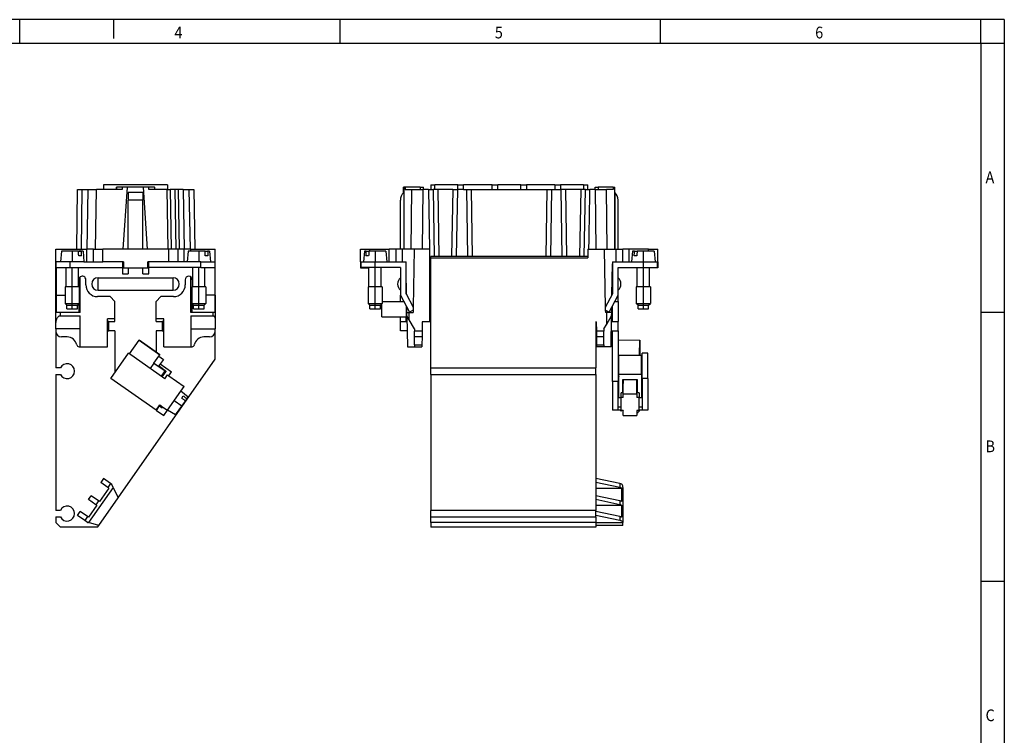
# Model space of a CAD drawing. Units: millimetres. Extents: x -458 to -38, y -314 to -17.
# Drawn here: x -248 to -38, y -170 to -17 of the extents above; entities that cross this region are included whole.
import ezdxf

# ---------------------------------------------------------------- set-up
doc = ezdxf.new("R2010")
doc.units = ezdxf.units.MM
doc.linetypes.add('DOT_CENTER', pattern=[14, 12, -1, 0, -1])
doc.layers.add('1', color=7, linetype='Continuous')
doc.styles.add('CONVERTER_11', font='txt.shx', dxfattribs={"width": 0.9})

# ---------------------------------------------------------------- blocks, each defined once
blk = doc.blocks.new('HC_B_10_A_DT_PER_F-select__1', base_point=(-240, -125.53))
at = {"color": 7, "linetype": 'Continuous'}
for p, q in [((-216.2, -52.48), (-229.8, -52.48)), ((-229.8, -52.48), (-229.8, -53.48)), ((-216.2, -52.48), (-216.2, -53.48)), ((-235.51, -66.18), (-235.4, -53.48)), ((-235.4, -53.48), (-234.4, -53.48)), ((-234.4, -53.48), (-233.15, -53.48)), ((-233.15, -53.48), (-233.37, -66.18)), ((-233.15, -53.48), (-231.3, -53.48)), ((-229.8, -53.48), (-231.3, -53.48)), ((-227.08, -53.48), (-229.8, -53.48)), ((-227.08, -53.48), (-227.08, -52.98)), ((-227.08, -52.98), (-227.05, -52.98)), ((-227.05, -53.48), (-227.08, -53.48)), ((-225.88, -52.98), (-227.05, -52.98)), ((-225.87, -53.48), (-227.05, -53.48)), ((-224.71, -52.98), (-225.88, -52.98)), ((-225.88, -52.98), (-225.87, -53.48)), ((-225.61, -66.18), (-224.71, -52.98)), ((-221.3, -52.98), (-224.71, -52.98)), ((-224.55, -54.09), (-224.55, -55.73)), ((-221.45, -54.1), (-221.45, -55.73)), ((-220.13, -52.98), (-221.3, -52.98)), ((-220.42, -66.18), (-221.3, -52.98)), ((-218.95, -52.98), (-220.13, -52.98)), ((-220.13, -53.48), (-220.13, -52.98)), ((-218.95, -53.48), (-220.13, -53.48)), ((-218.95, -52.98), (-218.92, -52.98)), ((-218.92, -53.48), (-218.95, -53.48)), ((-218.92, -53.48), (-218.92, -52.98)), ((-216.34, -53.48), (-218.92, -53.48)), ((-216.34, -53.48), (-216.2, -53.48)), ((-216.2, -53.48), (-215.6, -53.48)), ((-214.6, -53.48), (-215.6, -53.48)), ((-215.6, -53.48), (-215.38, -66.18)), ((-213.85, -53.48), (-214.6, -53.48)), ((-212.85, -53.48), (-213.85, -53.48)), ((-212.85, -53.48), (-212.63, -66.18)), ((-212.85, -53.48), (-211.6, -53.48)), ((-211.6, -53.48), (-210.6, -53.48)), ((-210.6, -53.48), (-210.38, -66.18)), ((-224.55, -66.18), (-224.55, -55.73)), ((-221.45, -66.18), (-221.45, -55.73)), ((-240, -66.18), (-235.51, -66.18)), ((-240, -79.68), (-240, -66.18)), ((-238.8, -66.63), (-239, -68.93)), ((-235.18, -66.63), (-238.8, -66.63)), ((-235.51, -66.18), (-234.8, -66.18)), ((-235.18, -66.63), (-234.8, -66.63)), ((-234.8, -66.18), (-233.4, -66.18)), ((-234.8, -66.63), (-234.8, -66.18)), ((-234.8, -66.63), (-234.62, -66.63)), ((-234.2, -66.63), (-234.62, -66.63)), ((-234.2, -66.63), (-234, -68.93)), ((-233.37, -66.18), (-233.4, -66.18)), ((-232, -66.18), (-233.37, -66.18)), ((-232, -66.18), (-231.52, -66.18)), ((-232, -68.93), (-232, -66.18)), ((-231.52, -66.18), (-230, -66.18)), ((-225.61, -66.18), (-230, -66.18)), ((-224.55, -66.18), (-225.61, -66.18)), ((-221.45, -66.18), (-224.55, -66.18)), ((-220.42, -66.18), (-221.45, -66.18)), ((-216.12, -66.18), (-220.42, -66.18)), ((-216, -66.18), (-216.12, -66.18)), ((-215.38, -66.18), (-216, -66.18)), ((-214.38, -66.18), (-215.38, -66.18)), ((-214, -66.18), (-214.38, -66.18)), ((-214, -66.18), (-214, -68.93)), ((-213.63, -66.18), (-214, -66.18)), ((-212.63, -66.18), (-213.63, -66.18)), ((-212.6, -66.18), (-212.63, -66.18)), ((-211.2, -66.18), (-212.6, -66.18)), ((-211.8, -66.63), (-212, -68.93)), ((-211.2, -66.63), (-211.8, -66.63)), ((-211.2, -66.63), (-211.2, -66.18)), ((-211.2, -66.18), (-210.38, -66.18)), ((-208.18, -66.63), (-211.2, -66.63)), ((-210.38, -66.18), (-206, -66.18)), ((-208.18, -66.63), (-207.62, -66.63)), ((-207.2, -66.63), (-207.62, -66.63)), ((-207.2, -66.63), (-207, -68.93)), ((-206, -79.68), (-206, -66.18)), ((-239, -68.93), (-239.95, -68.93)), ((-239.95, -70.13), (-239.95, -68.93)), ((-236.95, -68.93), (-239, -68.93)), ((-234, -68.93), (-236.95, -68.93)), ((-234.55, -67.63), (-235.12, -67.63)), ((-234, -68.93), (-233.4, -68.93)), ((-233.4, -68.93), (-232, -68.93)), ((-232, -68.93), (-230, -68.93)), ((-225.8, -68.93), (-230, -68.93)), ((-225.6, -68.93), (-225.8, -68.93)), ((-225.8, -68.93), (-225.8, -70.13)), ((-225.6, -68.93), (-225.6, -70.18)), ((-220.4, -70.18), (-220.4, -68.93)), ((-220.2, -68.93), (-220.4, -68.93)), ((-220.2, -70.13), (-220.2, -68.93)), ((-216, -68.93), (-220.2, -68.93)), ((-214, -68.93), (-216, -68.93)), ((-212.6, -68.93), (-214, -68.93)), ((-212, -68.93), (-212.6, -68.93)), ((-209.05, -68.93), (-212, -68.93)), ((-209.05, -68.93), (-207, -68.93)), ((-207.55, -67.63), (-208.12, -67.63)), ((-207, -68.93), (-206.05, -68.93)), ((-206.05, -70.13), (-206.05, -68.93)), ((-239.95, -70.13), (-237.81, -70.13)), ((-239.95, -70.13), (-239.95, -76.01)), ((-237.81, -74.23), (-237.81, -70.13)), ((-237.81, -70.13), (-236.95, -70.13)), ((-236.95, -70.13), (-235.19, -70.13)), ((-235.19, -70.13), (-225.8, -70.13)), ((-235.19, -74.23), (-235.19, -70.13)), ((-225.8, -70.13), (-225.8, -71.43)), ((-225.6, -70.18), (-220.4, -70.18)), ((-224.55, -70.18), (-224.55, -71.43)), ((-221.45, -71.43), (-221.45, -70.18)), ((-220.2, -71.43), (-220.2, -70.13)), ((-210.81, -70.13), (-220.2, -70.13)), ((-209.05, -70.13), (-210.81, -70.13)), ((-210.81, -74.23), (-210.81, -70.13)), ((-209.05, -70.13), (-208.19, -70.13)), ((-208.19, -74.23), (-208.19, -70.13)), ((-208.19, -70.13), (-206.05, -70.13)), ((-206.05, -76.01), (-206.05, -70.13)), ((-235.1, -74.23), (-235.1, -72.73)), ((-234.8, -79.68), (-234.8, -72.13)), ((-233.6, -73.83), (-233.6, -72.73)), ((-231, -72.28), (-215, -72.28)), ((-225.8, -71.43), (-224.55, -71.43)), ((-221.45, -71.43), (-220.2, -71.43)), ((-212.4, -72.73), (-212.4, -73.83)), ((-211.2, -79.68), (-211.2, -72.13)), ((-210.9, -72.73), (-210.9, -74.23)), ((-237.81, -74.23), (-238, -74.23)), ((-238, -74.23), (-238, -77.8)), ((-237.56, -74.23), (-237.81, -74.23)), ((-235.19, -74.23), (-237.56, -74.23)), ((-235, -74.23), (-235.19, -74.23)), ((-235, -74.23), (-235, -77.8)), ((-231, -74.97), (-215, -74.97)), ((-211, -74.23), (-211, -77.8)), ((-210.81, -74.23), (-211, -74.23)), ((-210.56, -74.23), (-210.81, -74.23)), ((-208.19, -74.23), (-210.56, -74.23)), ((-208, -74.23), (-208.19, -74.23)), ((-208, -74.23), (-208, -77.8)), ((-239.95, -76.01), (-239.95, -79.63)), ((-239.95, -76.01), (-238, -76.01)), ((-228.4, -76.33), (-231.1, -76.33)), ((-227.4, -77.33), (-228.4, -76.33)), ((-227.4, -81.08), (-227.4, -77.33)), ((-217.6, -76.33), (-218.6, -77.33)), ((-218.6, -81.63), (-218.6, -77.33)), ((-214.9, -76.33), (-217.6, -76.33)), ((-206.05, -76.01), (-208, -76.01)), ((-206.05, -76.01), (-206.05, -79.63)), ((-239, -79.68), (-240, -79.68)), ((-240, -82.18), (-240, -79.68)), ((-239.95, -79.63), (-235.1, -79.63)), ((-234.8, -79.68), (-239, -79.68)), ((-238, -77.8), (-237.56, -77.8)), ((-237.62, -78.18), (-238, -77.8)), ((-237.62, -78.18), (-235.37, -78.18)), ((-237.62, -78.93), (-237.62, -78.18)), ((-237.62, -78.93), (-236.87, -78.93)), ((-237.56, -77.8), (-235, -77.8)), ((-236.87, -78.93), (-235.37, -78.93)), ((-235.37, -78.18), (-235.1, -77.9)), ((-235.37, -78.93), (-235.37, -78.18)), ((-235.1, -77.9), (-235, -77.8)), ((-235.1, -77.9), (-235.1, -79.63)), ((-206.5, -79.68), (-211.2, -79.68)), ((-211, -77.8), (-210.56, -77.8)), ((-210.62, -78.18), (-211, -77.8)), ((-210.9, -79.63), (-210.9, -77.9)), ((-210.9, -79.63), (-206.05, -79.63)), ((-210.62, -78.93), (-210.62, -78.18)), ((-210.62, -78.18), (-208.37, -78.18)), ((-210.62, -78.93), (-209.87, -78.93)), ((-210.56, -77.8), (-208, -77.8)), ((-209.87, -78.93), (-208.37, -78.93)), ((-208.37, -78.18), (-208, -77.8)), ((-208.37, -78.93), (-208.37, -78.18)), ((-206, -79.68), (-206.5, -79.68)), ((-206, -79.68), (-206, -81.28)), ((-239, -80.39), (-234.8, -80.39)), ((-234.8, -83.23), (-234.8, -80.39)), ((-227.4, -81.08), (-229, -81.08)), ((-229, -87.03), (-229, -81.08)), ((-228.7, -81.63), (-229, -81.63)), ((-228.7, -81.63), (-227.4, -81.63)), ((-228.7, -83.63), (-228.7, -81.63)), ((-227.4, -81.63), (-227.4, -81.08)), ((-217, -81.08), (-218.6, -81.08)), ((-218.6, -81.63), (-217.3, -81.63)), ((-217.3, -81.63), (-217.3, -83.63)), ((-217, -81.63), (-217.3, -81.63)), ((-217, -87.03), (-217, -81.08)), ((-211.2, -80.39), (-211.2, -83.23)), ((-211.2, -80.39), (-206.5, -80.39)), ((-206, -81.28), (-206, -83.23)), ((-240, -83.23), (-240, -82.18)), ((-240, -83.23), (-240, -83.73)), ((-234.8, -83.23), (-240, -83.23)), ((-240, -83.73), (-240, -91.53)), ((-234.8, -87.03), (-234.8, -83.23)), ((-229, -83.63), (-228.7, -83.63)), ((-227.4, -83.63), (-228.7, -83.63)), ((-227.4, -83.63), (-227.4, -92.52)), ((-218.6, -83.63), (-218.6, -88.09)), ((-217.3, -83.63), (-218.6, -83.63)), ((-217.3, -83.63), (-217, -83.63)), ((-211.2, -83.23), (-206, -83.23)), ((-211.2, -83.23), (-211.2, -87.03)), ((-206, -83.73), (-206, -83.23)), ((-206, -89.65), (-206, -83.73)), ((-237.6, -84.93), (-238.8, -84.93)), ((-224.31, -88.54), (-222.26, -85.61)), ((-222.22, -85.55), (-222.26, -85.61)), ((-222.26, -85.61), (-217.83, -88.71)), ((-222.22, -85.55), (-218.6, -88.09)), ((-207.2, -84.93), (-208.4, -84.93)), ((-235.05, -87.03), (-234.8, -87.03)), ((-234.8, -87.03), (-229, -87.03)), ((-218.6, -88.09), (-217.79, -88.65)), ((-218.6, -88.09), (-218.6, -88.09)), ((-217, -87.03), (-211.2, -87.03)), ((-211.2, -87.03), (-210.95, -87.03)), ((-228.3, -93.81), (-224.51, -88.4)), ((-226.72, -119.23), (-206, -89.65)), ((-216.73, -93.85), (-224.51, -88.4)), ((-219.09, -90.5), (-218.05, -89.02)), ((-217.07, -89.71), (-218.1, -91.19)), ((-218.05, -89.02), (-217.83, -88.71)), ((-218.05, -89.02), (-217.07, -89.71)), ((-217.83, -88.71), (-217.79, -88.65)), ((-239.04, -91.53), (-240, -91.53)), ((-219.09, -90.51), (-219.89, -91.64)), ((-219.09, -90.51), (-219.09, -90.5)), ((-219.09, -90.5), (-218.11, -91.19)), ((-219.09, -90.51), (-216.7, -92.18)), ((-218.1, -91.19), (-218.11, -91.19)), ((-218.1, -91.19), (-218.01, -91.25)), ((-218.08, -91.15), (-217.99, -91.22)), ((-218.07, -91.15), (-217.91, -91.26)), ((-217.99, -91.22), (-218.01, -91.25)), ((-218.01, -91.25), (-218, -91.26)), ((-217.99, -91.22), (-217.98, -91.23)), ((-216.67, -92.14), (-217.91, -91.26)), ((-217.76, -90.69), (-215.34, -92.39)), ((-217.68, -91.48), (-216.67, -92.19)), ((-217.66, -91.45), (-216.64, -92.16)), ((-216.56, -92.28), (-217.36, -93.42)), ((-216.53, -92.24), (-216.56, -92.28)), ((-215.91, -93.2), (-215.34, -92.39)), ((-240, -92.93), (-240, -121.93)), ((-240, -92.93), (-239.04, -92.93)), ((-218.63, -100.58), (-228.3, -93.81)), ((-216.73, -93.85), (-216.16, -93.03)), ((-216.16, -93.03), (-215.91, -93.2)), ((-215.91, -93.2), (-212.64, -95.5)), ((-216.19, -100.58), (-213.32, -96.48)), ((-213.32, -96.48), (-212.64, -95.5)), ((-211.79, -97.77), (-213.32, -96.48)), ((-214.45, -101.58), (-212.36, -98.6)), ((-213.15, -97.97), (-212.82, -97.5)), ((-212.36, -98.6), (-212.04, -98.13)), ((-212.04, -98.13), (-211.79, -97.77)), ((-218.63, -100.58), (-217.83, -99.43)), ((-218.55, -100.63), (-218.63, -100.58)), ((-218.55, -100.63), (-217.86, -99.65)), ((-218.55, -100.63), (-217, -101.72)), ((-217.86, -99.65), (-217.95, -99.59)), ((-217.86, -99.65), (-217.29, -100.05)), ((-217.83, -99.43), (-217.18, -99.89)), ((-217.18, -99.89), (-217.29, -100.05)), ((-217.18, -99.89), (-216.19, -100.58)), ((-217, -101.72), (-216.19, -100.58)), ((-214.45, -101.58), (-216.19, -100.58)), ((-229.86, -115.14), (-230.43, -115.96)), ((-228.33, -116.22), (-229.86, -115.14)), ((-228.7, -117.18), (-230.7, -120.04)), ((-228.9, -117.04), (-230.43, -115.96)), ((-228.7, -117.18), (-228.9, -117.04)), ((-228.03, -116.42), (-228.33, -116.22)), ((-227.75, -117.03), (-228.03, -116.42)), ((-227.75, -117.03), (-226.72, -119.23)), ((-233.01, -119.65), (-232.44, -118.83)), ((-231.48, -120.72), (-233.01, -119.65)), ((-230.91, -119.9), (-232.44, -118.83)), ((-230.85, -125.13), (-226.72, -119.23)), ((-231.28, -120.86), (-233.06, -123.4)), ((-231.28, -120.86), (-231.48, -120.72)), ((-230.7, -120.04), (-230.91, -119.9)), ((-239.04, -121.93), (-240, -121.93)), ((-240, -123.33), (-239.04, -123.33)), ((-240, -123.33), (-240, -124.53)), ((-235.37, -123.01), (-234.79, -122.19)), ((-233.83, -124.08), (-235.37, -123.01)), ((-233.26, -123.26), (-234.79, -122.19)), ((-233.06, -123.4), (-233.26, -123.26)), ((-240, -124.53), (-239, -125.53)), ((-231.12, -125.53), (-239, -125.53)), ((-233.25, -124.49), (-233.83, -124.08)), ((-233.25, -124.49), (-233.02, -124.55)), ((-230.85, -125.13), (-233.02, -124.55)), ((-231.12, -125.53), (-230.85, -125.13))]:
    blk.add_line(p, q, dxfattribs=at)
at = {"color": 2, "linetype": 'Continuous'}
for p, q in [((-234.51, -66.18), (-234.4, -53.48)), ((-231.52, -66.18), (-231.3, -53.48)), ((-227.05, -52.98), (-227.05, -53.48)), ((-218.95, -52.98), (-218.95, -53.48)), ((-216.34, -53.48), (-216.12, -66.18)), ((-214.6, -53.48), (-214.38, -66.18)), ((-213.63, -66.18), (-213.85, -53.48)), ((-211.6, -53.48), (-211.38, -66.18)), ((-221.45, -55.73), (-224.55, -55.73)), ((-233.4, -68.93), (-233.4, -66.18)), ((-230, -68.93), (-230, -66.18)), ((-216, -66.18), (-216, -68.93)), ((-212.6, -68.93), (-212.6, -66.18)), ((-236.95, -70.13), (-236.95, -68.93)), ((-209.05, -70.13), (-209.05, -68.93)), ((-231, -74.97), (-231, -72.28)), ((-215, -74.97), (-215, -72.28)), ((-239, -80.39), (-239, -79.68)), ((-206.5, -79.68), (-206.5, -80.39)), ((-217.98, -91.23), (-218, -91.26)), ((-217.66, -91.45), (-217.68, -91.48)), ((-217.49, -93.32), (-216.7, -92.18)), ((-216.64, -92.16), (-216.67, -92.19)), ((-227.75, -117.03), (-233.02, -124.55)), ((-228.33, -116.22), (-228.9, -117.04)), ((-230.91, -119.9), (-231.48, -120.72)), ((-233.26, -123.26), (-233.83, -124.08))]:
    blk.add_line(p, q, dxfattribs=at)
at = {"color": 7, "linetype": 'Continuous'}
for centre, radius, start, end in [((-234.35, -72.73), 0.75, 126.8699, 180), ((-234.35, -72.73), 0.75, 360, 126.8699), ((-231, -73.63), 1.34, 90, 270), ((-215, -73.63), 1.34, 270, 90), ((-211.65, -72.73), 0.75, 360, 180), ((-231.1, -73.83), 2.5, 180, 270), ((-214.9, -73.83), 2.5, 270, 360), ((-238.8, -83.73), 1.2, 180, 270), ((-207.2, -83.73), 1.2, 270, 0), ((-237.6, -87.03), 2.1, 11.0875, 90.0003), ((-208.4, -87.03), 2.1, 90.0003, 168.9125), ((-235.05, -86.53), 0.5, 191.0875, 270), ((-210.95, -86.53), 0.5, 270, 348.9125), ((-237.6, -92.23), 1.6, 205.9445, 154.0555), ((-237.6, -122.63), 1.6, 205.9445, 154.0555)]:
    blk.add_arc(centre, radius, start, end, dxfattribs=at)
for points, knots in [([(-221.45, -54.1), (-221.71, -54.1), (-222.22, -54.1), (-223, -54.1), (-223.77, -54.1), (-224.29, -54.09), (-224.55, -54.09)], [0, 0, 0, 0, 0.774633, 1.550012, 2.323123, 3.100025, 3.100025, 3.100025, 3.100025]), ([(-235.12, -67.63), (-235.12, -67.54), (-235.14, -67.37), (-235.15, -67.12), (-235.17, -66.87), (-235.18, -66.71), (-235.18, -66.63)], [0, 0, 0, 0, 0.251156, 0.500985, 0.751944, 1.001969, 1.001969, 1.001969, 1.001969]), ([(-234.62, -66.63), (-234.61, -66.71), (-234.6, -66.87), (-234.59, -67.12), (-234.57, -67.37), (-234.56, -67.54), (-234.55, -67.63)], [0, 0, 0, 0, 0.2495, 0.500984, 0.75012, 1.001969, 1.001969, 1.001969, 1.001969]), ([(-208.12, -67.63), (-208.12, -67.54), (-208.14, -67.37), (-208.15, -67.12), (-208.17, -66.87), (-208.18, -66.71), (-208.18, -66.63)], [0, 0, 0, 0, 0.251992, 0.500985, 0.753045, 1.001969, 1.001969, 1.001969, 1.001969]), ([(-207.62, -66.63), (-207.61, -66.71), (-207.6, -66.87), (-207.59, -67.12), (-207.57, -67.37), (-207.56, -67.54), (-207.55, -67.63)], [0, 0, 0, 0, 0.249137, 0.500984, 0.750356, 1.001969, 1.001969, 1.001969, 1.001969]), ([(-240, -82.18), (-239.99, -82.02), (-239.98, -81.72), (-239.88, -81.29), (-239.73, -80.92), (-239.52, -80.64), (-239.28, -80.43), (-239.09, -80.4), (-239, -80.39)], [0, 0, 0, 0, 0.463588, 0.905845, 1.308492, 1.659891, 1.959914, 2.225794, 2.225794, 2.225794, 2.225794]), ([(-206.5, -80.39), (-206.46, -80.4), (-206.36, -80.41), (-206.24, -80.51), (-206.14, -80.66), (-206.06, -80.84), (-206.01, -81.06), (-206, -81.21), (-206, -81.28)], [0, 0, 0, 0, 0.13294, 0.282952, 0.458651, 0.659974, 0.881103, 1.112897, 1.112897, 1.112897, 1.112897]), ([(-218, -91.26), (-218, -91.26), (-217.98, -91.27), (-217.96, -91.29), (-217.93, -91.31), (-217.88, -91.34), (-217.84, -91.37), (-217.79, -91.41), (-217.73, -91.44), (-217.7, -91.47), (-217.68, -91.48)], [0, 0, 0, 0, 0.0167243, 0.0465136, 0.0879835, 0.1391986, 0.1977669, 0.260952, 0.3258019, 0.3892864, 0.3892864, 0.3892864, 0.3892864]), ([(-217.66, -91.45), (-217.68, -91.44), (-217.71, -91.42), (-217.77, -91.38), (-217.82, -91.34), (-217.86, -91.31), (-217.91, -91.28), (-217.94, -91.26), (-217.96, -91.24), (-217.97, -91.23), (-217.98, -91.23)], [0, 0, 0, 0, 0.0634845, 0.1283344, 0.1915195, 0.2500878, 0.3013029, 0.3427729, 0.3725621, 0.3892864, 0.3892864, 0.3892864, 0.3892864]), ([(-216.7, -92.18), (-216.69, -92.19), (-216.68, -92.19), (-216.66, -92.21), (-216.64, -92.22), (-216.63, -92.23), (-216.61, -92.24), (-216.6, -92.25), (-216.59, -92.25), (-216.58, -92.26), (-216.58, -92.26), (-216.57, -92.27), (-216.57, -92.27), (-216.56, -92.27), (-216.56, -92.28), (-216.56, -92.28), (-216.56, -92.28)], [0, 0, 0, 0, 0.0230403, 0.0452502, 0.0664029, 0.0862719, 0.1010094, 0.114525, 0.1267371, 0.1375644, 0.1469253, 0.1546985, 0.1607977, 0.1651945, 0.1678628, 0.1687942, 0.1687942, 0.1687942, 0.1687942]), ([(-216.67, -92.14), (-216.66, -92.14), (-216.65, -92.15), (-216.63, -92.16), (-216.61, -92.17), (-216.6, -92.19), (-216.58, -92.19), (-216.57, -92.2), (-216.56, -92.21), (-216.55, -92.22), (-216.55, -92.22), (-216.54, -92.23), (-216.54, -92.23), (-216.53, -92.23), (-216.53, -92.23), (-216.53, -92.23), (-216.53, -92.24)], [0, 0, 0, 0, 0.0230403, 0.0452502, 0.0664029, 0.0862719, 0.1010094, 0.114525, 0.1267371, 0.1375644, 0.1469253, 0.1546985, 0.1607977, 0.1651945, 0.1678628, 0.1687942, 0.1687942, 0.1687942, 0.1687942]), ([(-216.56, -92.28), (-216.56, -92.28), (-216.56, -92.27), (-216.56, -92.27), (-216.56, -92.27), (-216.57, -92.27), (-216.57, -92.26), (-216.58, -92.26), (-216.58, -92.26), (-216.59, -92.25), (-216.6, -92.24), (-216.61, -92.24), (-216.62, -92.23), (-216.64, -92.22), (-216.65, -92.21), (-216.66, -92.2), (-216.67, -92.19)], [0, 0, 0, 0, 0.0007436, 0.0028563, 0.0063407, 0.0111814, 0.0173613, 0.0248262, 0.0334997, 0.04333, 0.0542655, 0.0662543, 0.0825476, 0.1000823, 0.1187094, 0.1382797, 0.1382797, 0.1382797, 0.1382797]), ([(-216.53, -92.24), (-216.53, -92.24), (-216.53, -92.23), (-216.53, -92.23), (-216.54, -92.23), (-216.54, -92.23), (-216.54, -92.23), (-216.55, -92.22), (-216.56, -92.22), (-216.57, -92.21), (-216.57, -92.21), (-216.59, -92.2), (-216.6, -92.19), (-216.61, -92.18), (-216.63, -92.17), (-216.64, -92.16), (-216.64, -92.16)], [0, 0, 0, 0, 0.0007436, 0.0028563, 0.0063407, 0.0111814, 0.0173613, 0.0248262, 0.0334997, 0.04333, 0.0542655, 0.0662543, 0.0825476, 0.1000823, 0.1187094, 0.1382797, 0.1382797, 0.1382797, 0.1382797]), ([(-212.36, -98.6), (-212.43, -98.54), (-212.56, -98.44), (-212.76, -98.28), (-212.95, -98.13), (-213.08, -98.02), (-213.15, -97.97)], [0, 0, 0, 0, 0.248932, 0.500965, 0.750459, 1.001931, 1.001931, 1.001931, 1.001931]), ([(-212.82, -97.5), (-212.75, -97.56), (-212.62, -97.66), (-212.43, -97.82), (-212.23, -97.97), (-212.1, -98.08), (-212.04, -98.13)], [0, 0, 0, 0, 0.251915, 0.500966, 0.752862, 1.001931, 1.001931, 1.001931, 1.001931])]:
    blk.add_open_spline(points, degree=3, knots=knots, dxfattribs=at)
at = {"layer": '1', "color": 2, "linetype": 'DOT_CENTER'}
for p, q in [((-236.5, -66.63), (-236.5, -68.93)), ((-209.5, -66.63), (-209.5, -68.93)), ((-236.5, -78.93), (-236.5, -70.13)), ((-209.5, -78.93), (-209.5, -70.13)), ((-213.12, -99.68), (-214.76, -98.53))]:
    blk.add_line(p, q, dxfattribs=at)
blk = doc.blocks.new('SA_Links1', base_point=(-223, -89))
blk.add_blockref('HC_B_10_A_DT_PER_F-select__1', (-240, -125.53))
blk = doc.blocks.new('HC_B_10_A_DT_PER_F-select__5', base_point=(-175, -125.53))
at = {"color": 7, "linetype": 'Continuous'}
for p, q in [((-160.05, -52.48), (-159.15, -52.48)), ((-160.05, -52.48), (-160.05, -53.48)), ((-154.25, -52.48), (-159.15, -52.48)), ((-159.15, -53.48), (-159.15, -52.48)), ((-154.25, -53.48), (-154.25, -52.48)), ((-154.25, -52.48), (-153.05, -52.48)), ((-153.05, -53.48), (-153.05, -52.48)), ((-146.95, -52.48), (-153.05, -52.48)), ((-146.95, -53.48), (-146.95, -52.48)), ((-146.95, -52.48), (-145.75, -52.48)), ((-145.75, -53.48), (-145.75, -52.48)), ((-140.85, -52.48), (-145.75, -52.48)), ((-140.85, -53.48), (-140.85, -52.48)), ((-140.85, -52.48), (-139.65, -52.48)), ((-139.65, -52.48), (-139.65, -53.48)), ((-133.55, -52.48), (-139.65, -52.48)), ((-133.55, -52.48), (-132.35, -52.48)), ((-133.55, -52.48), (-133.55, -53.48)), ((-132.35, -52.48), (-132.35, -53.48)), ((-127.45, -52.48), (-132.35, -52.48)), ((-127.45, -52.48), (-126.55, -52.48)), ((-127.45, -52.48), (-127.45, -53.48)), ((-126.55, -53.48), (-126.55, -52.48)), ((-165.8, -52.98), (-165.82, -52.98)), ((-165.82, -54.13), (-165.82, -52.98)), ((-165.81, -54.12), (-165.81, -66.18)), ((-165.49, -52.98), (-165.8, -52.98)), ((-165.8, -52.98), (-165.8, -66.18)), ((-165.49, -52.98), (-165.5, -53.48)), ((-165.5, -53.48), (-164.05, -53.48)), ((-162.27, -52.98), (-165.49, -52.98)), ((-164.05, -53.48), (-162.27, -53.48)), ((-162.27, -52.98), (-161.6, -52.98)), ((-162.27, -53.48), (-161.63, -53.48)), ((-161.6, -53.48), (-161.63, -53.48)), ((-161.6, -53.48), (-161.6, -52.98)), ((-160.55, -53.48), (-161.6, -53.48)), ((-160.55, -53.48), (-160.05, -53.48)), ((-160.05, -53.48), (-159.55, -53.48)), ((-159.15, -53.48), (-159.55, -53.48)), ((-159.55, -53.48), (-159.3, -67.73)), ((-158.55, -53.48), (-159.15, -53.48)), ((-155.35, -53.48), (-158.55, -53.48)), ((-155.35, -53.48), (-155.6, -67.73)), ((-155.35, -53.48), (-154.35, -53.48)), ((-154.25, -53.48), (-154.35, -53.48)), ((-153.05, -53.48), (-154.25, -53.48)), ((-153.05, -53.48), (-152.35, -53.48)), ((-152.35, -53.48), (-151.35, -53.48)), ((-151.35, -53.48), (-146.95, -53.48)), ((-151.1, -67.73), (-151.35, -53.48)), ((-146.95, -53.48), (-145.75, -53.48)), ((-145.75, -53.48), (-140.85, -53.48)), ((-140.85, -53.48), (-139.65, -53.48)), ((-139.65, -53.48), (-135.25, -53.48)), ((-135.25, -53.48), (-135.5, -67.73)), ((-135.25, -53.48), (-134.25, -53.48)), ((-134.25, -53.48), (-133.55, -53.48)), ((-133.55, -53.48), (-132.35, -53.48)), ((-132.25, -53.48), (-132.35, -53.48)), ((-131.25, -53.48), (-132.25, -53.48)), ((-128.05, -53.48), (-131.25, -53.48)), ((-131, -67.73), (-131.25, -53.48)), ((-127.45, -53.48), (-128.05, -53.48)), ((-127.05, -53.48), (-127.45, -53.48)), ((-127.3, -67.73), (-127.05, -53.48)), ((-127.05, -53.48), (-126.55, -53.48)), ((-126.55, -53.48), (-126.09, -53.48)), ((-125, -53.48), (-126.09, -53.48)), ((-125, -53.48), (-125, -52.98)), ((-125, -52.98), (-124.33, -52.98)), ((-124.97, -53.48), (-125, -53.48)), ((-124.97, -53.48), (-124.33, -53.48)), ((-121.11, -52.98), (-124.33, -52.98)), ((-124.33, -53.48), (-122.55, -53.48)), ((-121.1, -53.48), (-122.55, -53.48)), ((-121.11, -52.98), (-120.8, -52.98)), ((-121.11, -52.98), (-121.1, -53.48)), ((-120.8, -52.98), (-120.78, -52.98)), ((-120.8, -66.18), (-120.8, -52.98)), ((-120.8, -54.09), (-120.8, -66.18)), ((-120.78, -54.11), (-120.78, -52.98)), ((-166.5, -66.18), (-166.5, -55.73)), ((-120.07, -66.18), (-120.07, -55.73)), ((-175, -68.93), (-175, -66.18)), ((-175, -66.18), (-173, -66.18)), ((-174.2, -66.63), (-174.4, -68.93)), ((-173.78, -66.63), (-174.2, -66.63)), ((-173.78, -66.63), (-173.22, -66.63)), ((-169.6, -66.63), (-173.22, -66.63)), ((-173, -66.18), (-168.9, -66.18)), ((-169.6, -66.63), (-169.4, -68.93)), ((-167.5, -66.18), (-168.9, -66.18)), ((-166.5, -66.18), (-167.5, -66.18)), ((-167.5, -66.18), (-167.5, -68.93)), ((-166.1, -66.18), (-166.5, -66.18)), ((-165.81, -66.18), (-166.1, -66.18)), ((-165.8, -66.18), (-165.81, -66.18)), ((-164.22, -66.18), (-165.8, -66.18)), ((-163.56, -66.18), (-164.22, -66.18)), ((-163.56, -66.18), (-163.78, -78.57)), ((-161.8, -66.18), (-163.56, -66.18)), ((-160.2, -66.18), (-161.8, -66.18)), ((-160.2, -67.83), (-160.2, -66.18)), ((-126.55, -66.18), (-124.8, -66.18)), ((-126.55, -66.18), (-126.55, -67.73)), ((-124.8, -66.18), (-123.04, -66.18)), ((-123.04, -66.18), (-122.38, -66.18)), ((-123.04, -66.18), (-122.82, -78.62)), ((-122.38, -66.18), (-120.8, -66.18)), ((-120.8, -66.18), (-120.5, -66.18)), ((-120.8, -66.18), (-120.8, -66.18)), ((-120.5, -66.18), (-120.07, -66.18)), ((-120.07, -66.18), (-119.1, -66.18)), ((-117.7, -66.18), (-119.1, -66.18)), ((-119.1, -68.93), (-119.1, -66.18)), ((-113.6, -66.18), (-117.7, -66.18)), ((-117, -66.63), (-117.2, -68.93)), ((-116.58, -66.63), (-117, -66.63)), ((-116.58, -66.63), (-116.02, -66.63)), ((-112.4, -66.63), (-116.02, -66.63)), ((-113.6, -66.18), (-111.6, -66.18)), ((-112.4, -66.63), (-112.2, -68.93)), ((-111.6, -68.93), (-111.6, -66.18)), ((-175, -68.93), (-175, -70.18)), ((-175, -68.93), (-174.9, -68.93)), ((-174.9, -68.93), (-174.4, -68.93)), ((-174.9, -70.13), (-174.9, -68.93)), ((-174.4, -68.93), (-171.9, -68.93)), ((-173.28, -67.63), (-173.85, -67.63)), ((-171.9, -68.93), (-169.4, -68.93)), ((-169.4, -68.93), (-168.9, -68.93)), ((-168.9, -68.93), (-167.5, -68.93)), ((-167.5, -68.93), (-166.1, -68.93)), ((-166.1, -68.93), (-165.3, -68.93)), ((-165.3, -70.98), (-165.3, -68.93)), ((-160.2, -73.93), (-160.2, -67.83)), ((-160.2, -67.83), (-160.05, -67.83)), ((-160.05, -67.83), (-160.05, -67.73)), ((-159.3, -67.73), (-160.05, -67.73)), ((-160.05, -68.03), (-160.05, -67.83)), ((-160.05, -73.93), (-160.05, -68.03)), ((-155.6, -67.73), (-159.3, -67.73)), ((-151.1, -67.73), (-155.6, -67.73)), ((-135.5, -67.73), (-151.1, -67.73)), ((-126.55, -67.73), (-135.5, -67.73)), ((-126.55, -67.73), (-126.55, -68.03)), ((-121.27, -68.93), (-121.27, -69.33)), ((-121.27, -68.93), (-120.5, -68.93)), ((-120.5, -68.93), (-119.1, -68.93)), ((-119.1, -68.93), (-117.7, -68.93)), ((-117.7, -68.93), (-117.2, -68.93)), ((-117.2, -68.93), (-114.67, -68.93)), ((-116.08, -67.63), (-116.65, -67.63)), ((-114.67, -68.93), (-112.2, -68.93)), ((-112.2, -68.93), (-111.67, -68.93)), ((-111.67, -68.93), (-111.6, -68.93)), ((-111.67, -70.13), (-111.67, -68.93)), ((-111.6, -68.93), (-111.6, -70.18)), ((-175, -70.18), (-173.3, -70.18)), ((-173.3, -70.13), (-174.9, -70.13)), ((-173.3, -70.18), (-173.3, -70.13)), ((-173.21, -70.13), (-173.3, -70.13)), ((-173.21, -74.23), (-173.21, -70.13)), ((-171.9, -70.13), (-173.21, -70.13)), ((-170.59, -70.13), (-171.9, -70.13)), ((-170.59, -74.23), (-170.59, -70.13)), ((-166.5, -70.13), (-170.59, -70.13)), ((-166.5, -70.13), (-166.5, -72.28)), ((-165.3, -75.71), (-165.3, -70.98)), ((-165.21, -75.87), (-165.3, -70.98)), ((-121.39, -75.93), (-121.27, -69.33)), ((-121.27, -69.33), (-121.27, -75.71)), ((-120.07, -70.13), (-116.01, -70.13)), ((-120.07, -72.28), (-120.07, -70.13)), ((-116.01, -74.23), (-116.01, -70.13)), ((-116.01, -70.13), (-114.67, -70.13)), ((-114.67, -70.13), (-113.39, -70.13)), ((-113.39, -74.23), (-113.39, -70.13)), ((-113.39, -70.13), (-111.67, -70.13)), ((-113.3, -70.13), (-113.3, -70.18)), ((-111.6, -70.18), (-113.3, -70.18)), ((-166.5, -72.28), (-166.5, -74.97)), ((-120.07, -74.97), (-120.07, -72.28)), ((-173.21, -74.23), (-173.4, -74.23)), ((-173.4, -74.23), (-173.4, -77.8)), ((-170.84, -74.23), (-173.21, -74.23)), ((-170.59, -74.23), (-170.84, -74.23)), ((-170.4, -74.23), (-170.59, -74.23)), ((-170.4, -74.23), (-170.4, -77.43)), ((-166.5, -74.97), (-166.5, -76.01)), ((-160.2, -81.73), (-160.2, -73.93)), ((-160.2, -73.93), (-160.05, -73.93)), ((-160.05, -91.53), (-160.05, -73.93)), ((-120.07, -76.01), (-120.07, -74.97)), ((-116.01, -74.23), (-116.2, -74.23)), ((-116.2, -74.23), (-116.2, -77.8)), ((-113.64, -74.23), (-116.01, -74.23)), ((-113.39, -74.23), (-113.64, -74.23)), ((-113.2, -74.23), (-113.39, -74.23)), ((-113.2, -74.23), (-113.2, -77.8)), ((-170.4, -77.43), (-170.4, -77.8)), ((-166.5, -77.43), (-170.4, -77.43)), ((-166.5, -76.01), (-164.58, -79.63)), ((-166.5, -76.33), (-166.5, -76.01)), ((-166.33, -76.33), (-166.5, -76.33)), ((-166.5, -77.43), (-166.5, -76.33)), ((-165.75, -77.43), (-166.5, -77.43)), ((-165.3, -75.71), (-163.78, -78.57)), ((-121.27, -75.71), (-122.82, -78.62)), ((-122, -79.63), (-120.07, -76.01)), ((-120.77, -77.33), (-120.07, -77.33)), ((-120.07, -76.33), (-120.24, -76.33)), ((-120.07, -76.33), (-120.07, -76.01)), ((-120.07, -77.33), (-120.07, -76.33)), ((-120.07, -77.33), (-120.07, -81.63)), ((-173.03, -78.18), (-173.4, -77.8)), ((-173.4, -77.8), (-170.84, -77.8)), ((-173.03, -78.93), (-173.03, -78.18)), ((-173.03, -78.18), (-170.78, -78.18)), ((-173.03, -78.93), (-170.84, -78.93)), ((-170.84, -77.8), (-170.4, -77.8)), ((-170.84, -78.93), (-170.78, -78.93)), ((-170.78, -78.18), (-170.5, -77.9)), ((-170.78, -78.93), (-170.78, -78.18)), ((-170.5, -77.9), (-170.4, -77.8)), ((-170.5, -80.63), (-170.5, -77.9)), ((-165.3, -78.27), (-165.3, -80.53)), ((-165.15, -79.68), (-165.17, -78.52)), ((-165.15, -79.68), (-164.65, -79.68)), ((-165.14, -80.39), (-165.15, -79.68)), ((-164.65, -79.68), (-163.8, -79.68)), ((-163.79, -79.21), (-164.58, -79.63)), ((-163.79, -79.21), (-163.8, -79.68)), ((-163.78, -78.57), (-163.79, -79.21)), ((-122.82, -78.62), (-122.81, -79.2)), ((-122.81, -79.2), (-122.8, -79.68)), ((-122, -79.63), (-122.81, -79.2)), ((-122.45, -79.68), (-122.8, -79.68)), ((-121.45, -79.68), (-122.45, -79.68)), ((-121.46, -80.39), (-121.45, -79.68)), ((-121.45, -79.68), (-121.43, -78.57)), ((-121.27, -81.63), (-121.27, -78.27)), ((-115.83, -78.18), (-116.2, -77.8)), ((-116.2, -77.8), (-113.64, -77.8)), ((-115.83, -78.18), (-113.58, -78.18)), ((-115.83, -78.93), (-115.83, -78.18)), ((-115.83, -78.93), (-113.64, -78.93)), ((-113.64, -77.8), (-113.2, -77.8)), ((-113.64, -78.93), (-113.58, -78.93)), ((-113.58, -78.18), (-113.2, -77.8)), ((-113.58, -78.93), (-113.58, -78.18)), ((-170.5, -80.63), (-166.5, -80.63)), ((-166.5, -81.63), (-166.5, -80.63)), ((-166.5, -80.63), (-165.3, -80.63)), ((-166.5, -83.63), (-166.5, -81.63)), ((-166.5, -81.63), (-165.3, -81.63)), ((-165.3, -80.53), (-165.3, -80.63)), ((-165.3, -80.53), (-165.13, -80.53)), ((-165.3, -81.63), (-165.3, -80.63)), ((-165.3, -81.63), (-165.11, -81.63)), ((-165.14, -80.39), (-165.02, -87.03)), ((-164.62, -81.28), (-165.14, -80.39)), ((-163.5, -83.23), (-164.62, -81.28)), ((-161.84, -81.73), (-161.88, -83.73)), ((-160.2, -81.73), (-161.84, -81.73)), ((-124.76, -81.73), (-124.85, -81.73)), ((-124.85, -81.73), (-124.85, -91.53)), ((-124.76, -81.73), (-124.72, -83.73)), ((-122.5, -82.18), (-121.46, -80.39)), ((-121.58, -87.03), (-121.46, -80.39)), ((-121.49, -81.63), (-121.27, -81.63)), ((-121.27, -81.63), (-120.07, -81.63)), ((-120.07, -83.63), (-120.07, -81.63)), ((-165.08, -83.63), (-166.5, -83.63)), ((-163.5, -83.23), (-163.5, -83.73)), ((-163.5, -84.93), (-163.5, -83.73)), ((-161.88, -83.73), (-161.9, -84.93)), ((-124.72, -83.73), (-124.7, -84.93)), ((-123.1, -83.23), (-122.5, -82.18)), ((-123.1, -83.23), (-123.1, -83.73)), ((-123.1, -84.93), (-123.1, -83.73)), ((-121.52, -83.63), (-121.27, -83.63)), ((-121.27, -94.44), (-121.27, -83.63)), ((-121.27, -83.63), (-120.07, -83.63)), ((-120.07, -83.63), (-120.07, -85.55)), ((-163.5, -86.62), (-163.5, -84.93)), ((-161.9, -84.93), (-163.5, -84.93)), ((-161.9, -84.93), (-161.93, -86.62)), ((-123.1, -84.93), (-124.7, -84.93)), ((-124.7, -84.93), (-124.67, -86.62)), ((-123.1, -86.62), (-123.1, -84.93)), ((-120.07, -85.55), (-115.46, -85.61)), ((-120.07, -85.55), (-120.07, -88.83)), ((-115.52, -88.8), (-115.46, -85.61)), ((-115.46, -85.61), (-115.46, -88.71)), ((-165.02, -87.03), (-163.5, -87.03)), ((-163.5, -86.62), (-163.5, -87.03)), ((-163.5, -87.03), (-161.94, -87.03)), ((-161.93, -86.62), (-161.94, -87.03)), ((-124.67, -86.62), (-124.66, -87.03)), ((-123.1, -87.03), (-124.66, -87.03)), ((-123.1, -86.62), (-123.1, -87.03)), ((-121.58, -87.03), (-123.1, -87.03)), ((-120.07, -88.83), (-119.92, -88.83)), ((-120.07, -88.83), (-120.07, -92.83)), ((-119.92, -92.9), (-119.92, -88.8)), ((-119.92, -88.8), (-115.12, -88.8)), ((-115.46, -88.8), (-115.46, -88.71)), ((-115.12, -92.9), (-115.12, -88.8)), ((-113.77, -88.4), (-114.97, -88.4)), ((-114.97, -93.81), (-114.97, -88.4)), ((-113.77, -93.81), (-113.77, -88.4)), ((-160.05, -91.53), (-124.85, -91.53)), ((-160.05, -92.93), (-160.05, -91.53)), ((-124.85, -92.93), (-124.85, -91.53)), ((-160.05, -92.93), (-160.05, -121.93)), ((-160.05, -92.93), (-124.85, -92.93)), ((-124.85, -92.93), (-124.85, -115.14)), ((-121.27, -94.44), (-121.27, -100.58)), ((-120.07, -94.44), (-121.27, -94.44)), ((-120.07, -92.83), (-119.92, -93.37)), ((-120.07, -92.83), (-120.07, -94.44)), ((-120.07, -94.81), (-120.07, -94.44)), ((-119.92, -97.95), (-119.92, -92.9)), ((-119.92, -92.9), (-115.12, -92.9)), ((-119.12, -94.09), (-119.12, -96.75)), ((-115.92, -94.09), (-119.12, -94.09)), ((-119.02, -94.54), (-119.02, -94.49)), ((-118.97, -94.17), (-118.97, -94.09)), ((-118.97, -94.8), (-118.97, -94.17)), ((-116.07, -94.17), (-116.07, -94.09)), ((-116.07, -94.8), (-116.07, -94.17)), ((-116.02, -94.54), (-116.02, -94.49)), ((-115.92, -96.75), (-115.92, -94.09)), ((-115.12, -92.9), (-115.12, -97.95)), ((-114.97, -93.81), (-114.97, -94.81)), ((-113.77, -93.81), (-114.97, -93.81)), ((-113.77, -93.81), (-113.77, -100.58)), ((-120.07, -99.89), (-120.07, -94.81)), ((-119.92, -94.81), (-120.07, -94.81)), ((-118.97, -94.86), (-118.97, -94.8)), ((-118.97, -96.75), (-118.97, -94.86)), ((-116.07, -94.86), (-116.07, -94.8)), ((-116.07, -96.75), (-116.07, -94.86)), ((-114.97, -94.81), (-115.12, -94.81)), ((-114.97, -94.81), (-114.97, -99.89)), ((-119.42, -97.95), (-119.92, -97.95)), ((-119.42, -97.87), (-119.42, -96.88)), ((-118.97, -96.88), (-119.42, -96.88)), ((-119.42, -97.95), (-119.42, -97.87)), ((-118.97, -97.87), (-119.42, -97.87)), ((-119.42, -100.63), (-119.42, -97.95)), ((-119.12, -96.75), (-118.97, -96.75)), ((-118.97, -96.88), (-118.97, -96.75)), ((-118.97, -97.05), (-118.97, -96.88)), ((-118.97, -97.05), (-116.07, -97.05)), ((-118.97, -97.87), (-118.97, -97.05)), ((-116.07, -96.88), (-116.07, -96.75)), ((-116.07, -96.75), (-115.92, -96.75)), ((-115.62, -96.88), (-116.07, -96.88)), ((-116.07, -97.05), (-116.07, -96.88)), ((-116.07, -97.05), (-116.07, -97.87)), ((-115.62, -97.87), (-116.07, -97.87)), ((-115.62, -96.88), (-115.62, -97.87)), ((-115.62, -97.95), (-115.62, -97.87)), ((-115.12, -97.95), (-115.62, -97.95)), ((-115.62, -100.63), (-115.62, -97.95)), ((-121.27, -100.58), (-121.27, -100.58)), ((-119.42, -100.58), (-121.27, -100.58)), ((-120.07, -100.58), (-121.27, -100.58)), ((-120.07, -100.58), (-120.07, -99.89)), ((-119.42, -99.89), (-120.07, -99.89)), ((-119.44, -100.76), (-119.28, -100.63)), ((-118.97, -100.63), (-119.42, -100.63)), ((-118.97, -101.72), (-118.97, -100.63)), ((-116.07, -100.63), (-116.07, -101.72)), ((-115.62, -100.63), (-116.07, -100.63)), ((-114.97, -99.89), (-115.62, -99.89)), ((-113.77, -100.58), (-115.62, -100.58)), ((-114.97, -99.89), (-114.97, -100.58)), ((-113.77, -100.58), (-114.97, -100.58)), ((-113.77, -100.58), (-113.77, -100.58)), ((-118.97, -101.72), (-116.07, -101.72)), ((-124.85, -115.14), (-124.85, -115.96)), ((-119.71, -116.22), (-124.85, -115.14)), ((-124.85, -115.96), (-124.85, -117.18)), ((-119.71, -117.04), (-124.85, -115.96)), ((-124.85, -117.18), (-124.85, -118.83)), ((-124.85, -117.18), (-119.33, -117.18)), ((-119.33, -117.18), (-119.33, -120.04)), ((-119.05, -117.03), (-119.05, -124.55)), ((-124.85, -118.83), (-124.85, -119.65)), ((-119.71, -119.9), (-124.85, -118.83)), ((-124.85, -119.65), (-124.85, -120.86)), ((-119.71, -120.72), (-124.85, -119.65)), ((-124.85, -120.86), (-119.33, -120.86)), ((-124.85, -120.86), (-124.85, -121.93)), ((-119.33, -120.86), (-119.33, -123.4)), ((-160.05, -123.33), (-160.05, -121.93)), ((-124.85, -121.93), (-160.05, -121.93)), ((-160.05, -123.33), (-124.85, -123.33)), ((-160.05, -124.53), (-160.05, -123.33)), ((-124.85, -122.19), (-124.85, -121.93)), ((-124.85, -123.01), (-124.85, -122.19)), ((-119.71, -123.26), (-124.85, -122.19)), ((-124.85, -123.33), (-124.85, -123.01)), ((-119.71, -124.08), (-124.85, -123.01)), ((-124.85, -123.33), (-124.85, -124.49)), ((-124.85, -124.53), (-160.05, -124.53)), ((-160.05, -124.53), (-160.05, -125.53)), ((-124.85, -125.53), (-160.05, -125.53)), ((-124.85, -124.49), (-124.85, -124.53)), ((-124.85, -124.49), (-119.08, -124.49)), ((-124.85, -124.53), (-124.85, -125.13)), ((-119.05, -125.13), (-124.85, -125.13)), ((-124.85, -125.13), (-124.85, -125.53)), ((-119.05, -125.13), (-119.05, -124.55))]:
    blk.add_line(p, q, dxfattribs=at)
at = {"color": 2, "linetype": 'Continuous'}
for p, q in [((-164.22, -66.18), (-164.05, -53.48)), ((-162.27, -52.98), (-162.27, -53.48)), ((-161.8, -66.18), (-161.63, -53.48)), ((-160.55, -53.48), (-160.33, -66.18)), ((-158.55, -53.48), (-158.3, -67.73)), ((-154.35, -53.48), (-154.6, -67.73)), ((-152.1, -67.73), (-152.35, -53.48)), ((-134.25, -53.48), (-134.5, -67.73)), ((-132, -67.73), (-132.25, -53.48)), ((-128.05, -53.48), (-128.3, -67.73)), ((-124.97, -53.48), (-124.8, -66.18)), ((-124.33, -52.98), (-124.33, -53.48)), ((-122.38, -66.18), (-122.55, -53.48)), ((-173, -66.63), (-173, -66.18)), ((-168.9, -68.93), (-168.9, -66.18)), ((-166.1, -66.18), (-166.1, -68.93)), ((-120.5, -68.93), (-120.5, -66.18)), ((-117.7, -68.93), (-117.7, -66.18)), ((-113.6, -66.63), (-113.6, -66.18)), ((-171.9, -70.13), (-171.9, -68.93)), ((-160.05, -68.03), (-126.55, -68.03)), ((-114.67, -70.13), (-114.67, -68.93)), ((-164.62, -81.28), (-164.65, -79.68)), ((-122.5, -82.18), (-122.45, -79.68)), ((-161.88, -83.73), (-163.5, -83.73)), ((-123.1, -83.73), (-124.72, -83.73)), ((-163.5, -86.62), (-161.93, -86.62)), ((-124.67, -86.62), (-123.1, -86.62)), ((-119.71, -116.22), (-119.71, -117.04)), ((-119.71, -119.9), (-119.71, -120.72)), ((-119.71, -123.26), (-119.71, -124.08))]:
    blk.add_line(p, q, dxfattribs=at)
at = {"color": 7, "linetype": 'Continuous'}
for centre, radius, start, end in [((-164.3, -55.73), 2.2, 133.1709, 180), ((-122.27, -55.73), 2.2, 0, 47.9036), ((-165.3, -73.63), 1.8, 131.8103, 228.1897), ((-121.27, -73.63), 1.8, 311.8103, 48.1897)]:
    blk.add_arc(centre, radius, start, end, dxfattribs=at)
for points, knots in [([(-126.31, -66.18), (-126.29, -65.3), (-126.26, -63.45), (-126.21, -60.37), (-126.15, -57.02), (-126.11, -54.63), (-126.09, -53.48)], [0, 0, 0, 0, 2.637051, 5.525834, 9.247483, 12.701918, 12.701918, 12.701918, 12.701918]), ([(-173.85, -67.63), (-173.84, -67.54), (-173.83, -67.37), (-173.81, -67.12), (-173.8, -66.87), (-173.79, -66.71), (-173.78, -66.63)], [0, 0, 0, 0, 0.252353, 0.500985, 0.753434, 1.001969, 1.001969, 1.001969, 1.001969]), ([(-173.22, -66.63), (-173.22, -66.71), (-173.23, -66.87), (-173.25, -67.12), (-173.26, -67.37), (-173.28, -67.54), (-173.28, -67.63)], [0, 0, 0, 0, 0.24993, 0.500984, 0.750701, 1.001969, 1.001969, 1.001969, 1.001969]), ([(-116.65, -67.63), (-116.64, -67.54), (-116.63, -67.37), (-116.61, -67.12), (-116.6, -66.87), (-116.59, -66.71), (-116.58, -66.63)], [0, 0, 0, 0, 0.252506, 0.500985, 0.753444, 1.001969, 1.001969, 1.001969, 1.001969]), ([(-116.02, -66.63), (-116.02, -66.71), (-116.03, -66.87), (-116.05, -67.12), (-116.06, -67.37), (-116.08, -67.54), (-116.08, -67.63)], [0, 0, 0, 0, 0.249974, 0.500984, 0.750028, 1.001969, 1.001969, 1.001969, 1.001969]), ([(-118.97, -94.17), (-118.99, -94.22), (-119.01, -94.33), (-119.02, -94.43), (-119.02, -94.49)], [0, 0, 0, 0, 0.1604056, 0.3195296, 0.3195296, 0.3195296, 0.3195296]), ([(-119.02, -94.49), (-119.02, -94.54), (-119.01, -94.65), (-118.99, -94.75), (-118.97, -94.8)], [0, 0, 0, 0, 0.159124, 0.3195296, 0.3195296, 0.3195296, 0.3195296]), ([(-116.02, -94.49), (-116.02, -94.43), (-116.03, -94.33), (-116.06, -94.22), (-116.07, -94.17)], [0, 0, 0, 0, 0.159124, 0.3195296, 0.3195296, 0.3195296, 0.3195296]), ([(-116.07, -94.8), (-116.06, -94.75), (-116.03, -94.65), (-116.02, -94.54), (-116.02, -94.49)], [0, 0, 0, 0, 0.1604056, 0.3195296, 0.3195296, 0.3195296, 0.3195296]), ([(-119.02, -94.54), (-119.02, -94.6), (-119.01, -94.7), (-118.99, -94.81), (-118.97, -94.86)], [0, 0, 0, 0, 0.159124, 0.3195296, 0.3195296, 0.3195296, 0.3195296]), ([(-116.07, -94.86), (-116.06, -94.81), (-116.03, -94.7), (-116.02, -94.6), (-116.02, -94.54)], [0, 0, 0, 0, 0.1604056, 0.3195296, 0.3195296, 0.3195296, 0.3195296]), ([(-119.57, -100.58), (-119.55, -100.61), (-119.51, -100.67), (-119.46, -100.73), (-119.44, -100.76)], [0, 0, 0, 0, 0.1113538, 0.2238963, 0.2238963, 0.2238963, 0.2238963]), ([(-119.46, -100.58), (-119.45, -100.61), (-119.45, -100.67), (-119.44, -100.73), (-119.44, -100.76)], [0, 0, 0, 0, 0.0907619, 0.1807956, 0.1807956, 0.1807956, 0.1807956]), ([(-119.05, -100.63), (-119.03, -100.64), (-119.01, -100.66), (-118.98, -100.67), (-118.97, -100.68)], [0, 0, 0, 0, 0.04446658, 0.08909369, 0.08909369, 0.08909369, 0.08909369]), ([(-116.07, -101.17), (-115.95, -101.08), (-115.72, -100.92), (-115.56, -100.69), (-115.47, -100.58)], [0, 0, 0, 0, 0.4302933, 0.8435698, 0.8435698, 0.8435698, 0.8435698]), ([(-119.23, -116.42), (-119.3, -116.38), (-119.45, -116.28), (-119.62, -116.24), (-119.71, -116.22)], [0, 0, 0, 0, 0.2443417, 0.5226682, 0.5226682, 0.5226682, 0.5226682]), ([(-119.33, -117.18), (-119.39, -117.15), (-119.51, -117.08), (-119.64, -117.05), (-119.71, -117.04)], [0, 0, 0, 0, 0.1948695, 0.4076362, 0.4076362, 0.4076362, 0.4076362]), ([(-119.05, -117.03), (-119.06, -116.92), (-119.07, -116.71), (-119.18, -116.52), (-119.23, -116.42)], [0, 0, 0, 0, 0.3196444, 0.6368567, 0.6368567, 0.6368567, 0.6368567]), ([(-119.33, -120.04), (-119.39, -120.01), (-119.51, -119.95), (-119.64, -119.92), (-119.71, -119.9)], [0, 0, 0, 0, 0.1948695, 0.4076362, 0.4076362, 0.4076362, 0.4076362]), ([(-119.33, -120.86), (-119.39, -120.83), (-119.51, -120.77), (-119.64, -120.74), (-119.71, -120.72)], [0, 0, 0, 0, 0.1948695, 0.4076362, 0.4076362, 0.4076362, 0.4076362]), ([(-119.33, -123.4), (-119.39, -123.37), (-119.51, -123.31), (-119.64, -123.28), (-119.71, -123.26)], [0, 0, 0, 0, 0.1948695, 0.4076362, 0.4076362, 0.4076362, 0.4076362]), ([(-119.08, -124.49), (-119.1, -124.44), (-119.16, -124.34), (-119.31, -124.23), (-119.49, -124.13), (-119.63, -124.1), (-119.71, -124.08)], [0, 0, 0, 0, 0.1583806, 0.3409462, 0.5491911, 0.7789035, 0.7789035, 0.7789035, 0.7789035]), ([(-119.08, -124.49), (-119.07, -124.5), (-119.05, -124.52), (-119.05, -124.54), (-119.05, -124.55)], [0, 0, 0, 0, 0.03664649, 0.06874886, 0.06874886, 0.06874886, 0.06874886])]:
    blk.add_open_spline(points, degree=3, knots=knots, dxfattribs=at)
at = {"layer": '1', "color": 2, "linetype": 'DOT_CENTER'}
for p, q in [((-171.9, -66.63), (-171.9, -68.93)), ((-114.7, -66.63), (-114.7, -68.93)), ((-171.9, -78.93), (-171.9, -70.13)), ((-114.7, -70.13), (-114.7, -78.93))]:
    blk.add_line(p, q, dxfattribs=at)
blk = doc.blocks.new('Rckans1', base_point=(-143.3, -89))
blk.add_blockref('HC_B_10_A_DT_PER_F-select__5', (-175, -125.53))
blk = doc.blocks.new('_rahmen', base_point=(-42.71, -314.22))
at = {"layer": '1', "color": 2, "linetype": 'Continuous'}
for p, q in [((-247.71, -17.22), (-316.04, -17.22)), ((-247.71, -22.22), (-247.71, -17.22)), ((-227.71, -17.22), (-247.71, -17.22)), ((-179.37, -17.22), (-227.71, -17.22)), ((-227.71, -17.22), (-227.71, -21.22)), ((-111.04, -17.22), (-179.37, -17.22)), ((-179.37, -22.22), (-179.37, -17.22)), ((-42.71, -17.22), (-111.04, -17.22)), ((-111.04, -22.22), (-111.04, -17.22)), ((-37.71, -17.22), (-42.71, -17.22)), ((-42.71, -22.22), (-42.71, -17.22)), ((-37.71, -17.22), (-37.71, -22.22)), ((-42.71, -22.22), (-37.71, -22.22)), ((-37.71, -22.22), (-37.71, -79.62)), ((-42.71, -79.62), (-37.71, -79.62)), ((-37.71, -79.62), (-37.71, -137.02)), ((-42.71, -137.02), (-37.71, -137.02)), ((-37.71, -137.02), (-37.71, -194.42))]:
    blk.add_line(p, q, dxfattribs=at)
at = {"layer": '1', "color": 6, "linetype": 'Continuous'}
for p, q in [((-316.04, -22.22), (-247.71, -22.22)), ((-247.71, -22.22), (-179.37, -22.22)), ((-179.37, -22.22), (-111.04, -22.22)), ((-111.04, -22.22), (-42.71, -22.22)), ((-42.71, -22.22), (-42.71, -79.62)), ((-42.71, -79.62), (-42.71, -137.02)), ((-42.71, -137.02), (-42.71, -194.42))]:
    blk.add_line(p, q, dxfattribs=at)
at = {"layer": '1', "color": 7, "style": 'CONVERTER_11', "width": 0.9}
for s, p in [('4', (-214.71, -21.22)), ('5', (-146.37, -21.22)), ('6', (-78.04, -21.22)), ('A', (-41.71, -52.12)), ('B', (-41.71, -109.52)), ('C', (-41.71, -166.92))]:
    blk.add_text(s, height=2.5, dxfattribs=at).set_placement(p)
blk = doc.blocks.new('A3I_CS', base_point=(-42.71, -314.22))
at = {"layer": '1'}
blk.add_blockref('_rahmen', (-42.71, -314.22), dxfattribs=at)
blk = doc.blocks.new('1')
for name, p in [('A3I_CS', (-42.71, -314.22)), ('SA_Links1', (-223, -89)), ('Rckans1', (-143.3, -89))]:
    blk.add_blockref(name, p)

msp = doc.modelspace()

# ---------------------------------------------------------------- block references
at = {"layer": '1'}
msp.add_blockref('1', (0, 0), dxfattribs=at)

doc.saveas('drawing.dxf')
